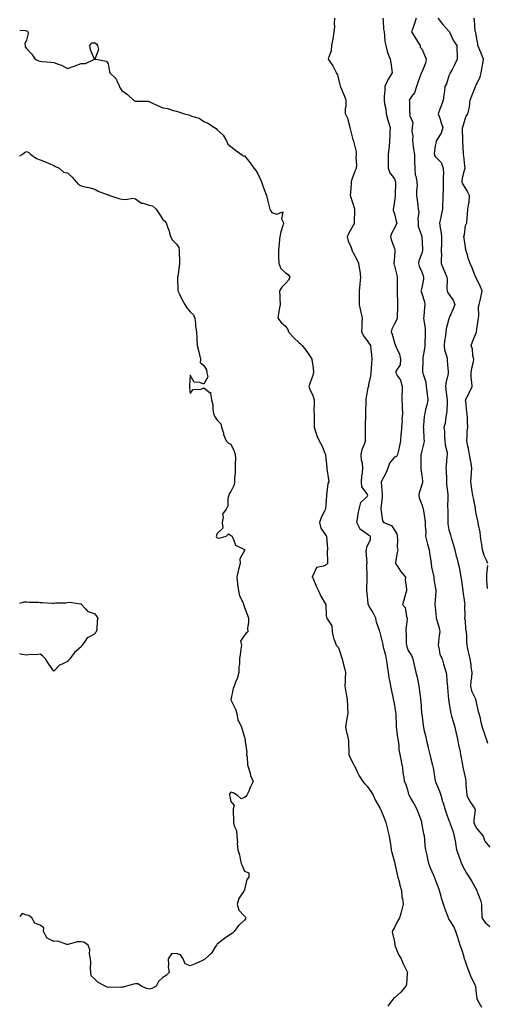
# Model space of a CAD drawing. Units: inches. Extents: x 870803 to 873443, y 7340138 to 7342778.
# Drawn here: x 870803 to 871146, y 7340539 to 7341261 of the extents above; entities that cross this region are included whole.
import ezdxf

# ---------------------------------------------------------------- set-up
doc = ezdxf.new("R2010")
doc.units = ezdxf.units.IN
doc.header["$MEASUREMENT"] = 0
doc.layers.add('Contour_87087340', color=7, linetype='Continuous', true_color=0x78aa3f)

msp = doc.modelspace()

# ---------------------------------------------------------------- linework, layer by layer
at = {"layer": 'Contour_87087340'}
for points in [[(871142.29, 7340536.16, 3350), (871140.29, 7340539.68, 3350), (871138.9, 7340541.92, 3350), (871138.69, 7340542.55, 3350), (871138.05, 7340548.55, 3350), (871137.69, 7340551.56, 3350), (871137.6, 7340551.92, 3350), (871137.22, 7340552.75, 3350), (871134.47, 7340558.35, 3350), (871133.03, 7340561.92, 3350), (871131.57, 7340565.44, 3350), (871130.13, 7340569.84, 3350), (871129.37, 7340571.92, 3350), (871129.12, 7340572.99, 3350), (871128.05, 7340577.18, 3350), (871126.84, 7340580.71, 3350), (871126.32, 7340581.92, 3350), (871125.54, 7340584.43, 3350), (871124.39, 7340588.26, 3350), (871123.23, 7340591.92, 3350), (871121.65, 7340595.52, 3350), (871118.05, 7340601.13, 3350), (871117.75, 7340601.63, 3350), (871117.68, 7340601.92, 3350), (871117.49, 7340602.48, 3350), (871115.08, 7340608.95, 3350), (871114.15, 7340611.92, 3350), (871112.64, 7340616.51, 3350), (871112.34, 7340617.63, 3350), (871111.06, 7340621.92, 3350), (871110.32, 7340624.19, 3350), (871108.05, 7340630.25, 3350), (871107.6, 7340631.47, 3350), (871107.41, 7340631.92, 3350), (871106.95, 7340633.02, 3350), (871104.52, 7340638.39, 3350), (871103.22, 7340641.92, 3350), (871102.33, 7340646.2, 3350), (871101.96, 7340648.01, 3350), (871101.14, 7340651.92, 3350), (871100.7, 7340654.57, 3350), (871100.35, 7340659.62, 3350), (871100.03, 7340661.92, 3350), (871099.7, 7340663.57, 3350), (871098.28, 7340671.7, 3350), (871098.23, 7340671.92, 3350), (871098.19, 7340672.06, 3350), (871098.05, 7340672.47, 3350), (871095.51, 7340679.38, 3350), (871094.51, 7340681.92, 3350), (871092.3, 7340686.17, 3350), (871090.14, 7340689.84, 3350), (871088.95, 7340691.92, 3350), (871088.67, 7340692.55, 3350), (871088.05, 7340694.88, 3350), (871086.42, 7340700.29, 3350), (871085.38, 7340701.92, 3350), (871085.12, 7340704.84, 3350), (871084.38, 7340708.25, 3350), (871084.13, 7340711.92, 3350), (871083.35, 7340716.62, 3350), (871083.32, 7340717.19, 3350), (871082.3, 7340721.92, 3350), (871081.56, 7340725.44, 3350), (871081.5, 7340728.47, 3350), (871080.97, 7340731.92, 3350), (871080.6, 7340734.47, 3350), (871079.91, 7340740.05, 3350), (871079.65, 7340741.92, 3350), (871079.51, 7340743.38, 3350), (871079.36, 7340750.61, 3350), (871079.25, 7340751.92, 3350), (871079.09, 7340752.96, 3350), (871078.05, 7340759.11, 3350), (871077.54, 7340761.41, 3350), (871077.48, 7340761.92, 3350), (871077.34, 7340762.63, 3350), (871075.82, 7340769.69, 3350), (871075.38, 7340771.92, 3350), (871074.86, 7340775.11, 3350), (871074.29, 7340778.17, 3350), (871073.71, 7340781.92, 3350), (871072.95, 7340786.82, 3350), (871072.92, 7340787.05, 3350), (871072.22, 7340791.92, 3350), (871071.48, 7340795.35, 3350), (871070.31, 7340799.66, 3350), (871069.77, 7340801.92, 3350), (871069.54, 7340803.41, 3350), (871068.05, 7340809.4, 3350), (871067.51, 7340811.38, 3350), (871067.37, 7340811.92, 3350), (871067.13, 7340812.84, 3350), (871064.99, 7340818.86, 3350), (871064.38, 7340821.92, 3350), (871062.27, 7340826.14, 3350), (871059.84, 7340830.13, 3350), (871058.8, 7340831.92, 3350), (871058.69, 7340832.56, 3350), (871058.05, 7340840.38, 3350), (871057.91, 7340841.78, 3350), (871057.85, 7340841.92, 3350), (871057.89, 7340842.08, 3350), (871058.02, 7340851.89, 3350), (871058.02, 7340851.92, 3350), (871058.02, 7340851.95, 3350), (871057.91, 7340861.78, 3350), (871057.89, 7340861.92, 3350), (871057.92, 7340862.06, 3350), (871057.41, 7340871.28, 3350), (871057.48, 7340871.92, 3350), (871057.43, 7340872.54, 3350), (871058.05, 7340874.31, 3350), (871060.54, 7340879.43, 3350), (871060.46, 7340881.92, 3350), (871058.95, 7340882.82, 3350), (871058.05, 7340883.38, 3350), (871053.21, 7340886.76, 3350), (871052.99, 7340886.87, 3350), (871052.96, 7340887.01, 3350), (871050.38, 7340891.92, 3350), (871050.83, 7340894.7, 3350), (871051.54, 7340898.43, 3350), (871052.06, 7340901.92, 3350), (871053.31, 7340906.66, 3350), (871058.05, 7340911.14, 3350), (871058.36, 7340911.61, 3350), (871058.45, 7340911.92, 3350), (871058.38, 7340912.26, 3350), (871058.05, 7340913.1, 3350), (871054.22, 7340918.09, 3350), (871053.81, 7340921.92, 3350), (871054.06, 7340925.91, 3350), (871054.54, 7340928.41, 3350), (871054.82, 7340931.92, 3350), (871054.5, 7340935.47, 3350), (871053.87, 7340937.74, 3350), (871053.62, 7340941.92, 3350), (871054.33, 7340945.64, 3350), (871056.3, 7340950.17, 3350), (871056.81, 7340951.92, 3350), (871056.74, 7340953.23, 3350), (871056.77, 7340960.64, 3350), (871056.7, 7340961.92, 3350), (871056.7, 7340963.27, 3350), (871057.15, 7340971.02, 3350), (871057.14, 7340971.92, 3350), (871057.15, 7340972.81, 3350), (871057.23, 7340981.1, 3350), (871057.24, 7340981.92, 3350), (871057.29, 7340982.68, 3350), (871058.05, 7340986.69, 3350), (871058.84, 7340991.13, 3350), (871059.21, 7340991.92, 3350), (871059.38, 7340993.25, 3350), (871060.63, 7340999.35, 3350), (871060.91, 7341001.92, 3350), (871061.1, 7341004.97, 3350), (871061.52, 7341008.45, 3350), (871061.71, 7341011.92, 3350), (871061.49, 7341015.36, 3350), (871060.92, 7341019.04, 3350), (871060.71, 7341021.92, 3350), (871059.6, 7341023.47, 3350), (871058.05, 7341025.76, 3350), (871055.35, 7341029.22, 3350), (871054.23, 7341031.92, 3350), (871054.31, 7341035.66, 3350), (871054.41, 7341038.29, 3350), (871054.5, 7341041.92, 3350), (871053.56, 7341046.41, 3350), (871053.36, 7341047.23, 3350), (871052.43, 7341051.92, 3350), (871052.42, 7341056.29, 3350), (871052.52, 7341057.46, 3350), (871052.51, 7341061.92, 3350), (871052.88, 7341066.74, 3350), (871052.79, 7341067.18, 3350), (871053.45, 7341071.92, 3350), (871052.78, 7341076.65, 3350), (871052.62, 7341077.35, 3350), (871051.87, 7341081.92, 3350), (871050.78, 7341084.65, 3350), (871048.05, 7341089.74, 3350), (871047.26, 7341091.13, 3350), (871046.93, 7341091.92, 3350), (871046.46, 7341093.51, 3350), (871044.45, 7341098.32, 3350), (871043.7, 7341101.92, 3350), (871044.97, 7341105, 3350), (871048.05, 7341110.15, 3350), (871048.64, 7341111.33, 3350), (871048.74, 7341111.92, 3350), (871048.83, 7341112.71, 3350), (871048.92, 7341121.05, 3350), (871049.06, 7341121.92, 3350), (871048.8, 7341122.67, 3350), (871048.05, 7341124.97, 3350), (871046.29, 7341130.16, 3350), (871045.92, 7341131.92, 3350), (871045.96, 7341134.01, 3350), (871046.54, 7341140.41, 3350), (871046.57, 7341141.92, 3350), (871046.84, 7341143.14, 3350), (871048.05, 7341146.49, 3350), (871049.57, 7341150.4, 3350), (871050.24, 7341151.92, 3350), (871050.36, 7341154.23, 3350), (871050.07, 7341159.9, 3350), (871050.2, 7341161.92, 3350), (871050.18, 7341164.05, 3350), (871048.15, 7341171.82, 3350), (871048.15, 7341171.92, 3350), (871048.12, 7341171.99, 3350), (871048.05, 7341172.14, 3350), (871046.1, 7341179.97, 3350), (871045.67, 7341181.92, 3350), (871044.56, 7341185.41, 3350), (871044.11, 7341187.97, 3350), (871042.22, 7341191.92, 3350), (871042.21, 7341196.09, 3350), (871042.53, 7341197.44, 3350), (871042.51, 7341201.92, 3350), (871041.28, 7341205.15, 3350), (871038.63, 7341211.34, 3350), (871038.39, 7341211.92, 3350), (871038.37, 7341212.24, 3350), (871038.05, 7341214.18, 3350), (871036.49, 7341220.36, 3350), (871035.57, 7341221.92, 3350), (871033.14, 7341226.83, 3350), (871033.09, 7341226.96, 3350), (871029.77, 7341231.92, 3350), (871030.11, 7341233.98, 3350), (871031.76, 7341238.21, 3350), (871032.11, 7341241.92, 3350), (871033.05, 7341246.92, 3350), (871033.89, 7341251.92, 3350), (871034.36, 7341255.62, 3350), (871034.1, 7341257.97, 3350), (871034.42, 7341261.92, 3350)], [(871069.56, 7341261.92, 3351), (871069.76, 7341260.21, 3351), (871070.12, 7341254, 3351), (871070.4, 7341251.92, 3351), (871070.84, 7341249.13, 3351), (871071.1, 7341244.97, 3351), (871071.7, 7341241.92, 3351), (871073.02, 7341236.94, 3351), (871073.03, 7341236.9, 3351), (871074.86, 7341231.92, 3351), (871075.32, 7341229.19, 3351), (871076.1, 7341223.87, 3351), (871076.41, 7341221.92, 3351), (871073.52, 7341217.39, 3351), (871073.13, 7341216.84, 3351), (871070.93, 7341211.92, 3351), (871070.89, 7341209.08, 3351), (871070.63, 7341204.5, 3351), (871070.59, 7341201.92, 3351), (871070.88, 7341199.09, 3351), (871071.67, 7341195.54, 3351), (871071.94, 7341191.92, 3351), (871073.21, 7341187.09, 3351), (871073.39, 7341186.57, 3351), (871074.81, 7341181.92, 3351), (871074.65, 7341178.52, 3351), (871074.63, 7341175.34, 3351), (871074.45, 7341171.92, 3351), (871074.07, 7341167.94, 3351), (871073.87, 7341166.1, 3351), (871073.47, 7341161.92, 3351), (871073.4, 7341157.27, 3351), (871073.43, 7341156.53, 3351), (871073.35, 7341151.92, 3351), (871074.79, 7341148.66, 3351), (871078.05, 7341144.12, 3351), (871078.68, 7341142.55, 3351), (871078.73, 7341141.92, 3351), (871078.76, 7341141.22, 3351), (871078.51, 7341132.38, 3351), (871078.53, 7341131.92, 3351), (871078.52, 7341131.45, 3351), (871078.05, 7341127.67, 3351), (871077.3, 7341122.68, 3351), (871077.21, 7341121.92, 3351), (871077.21, 7341121.09, 3351), (871078.05, 7341118.36, 3351), (871079.32, 7341113.18, 3351), (871079.79, 7341111.92, 3351), (871079.3, 7341110.67, 3351), (871078.05, 7341107.92, 3351), (871075.84, 7341104.13, 3351), (871075.08, 7341101.92, 3351), (871075.76, 7341099.63, 3351), (871078.05, 7341093.08, 3351), (871078.3, 7341092.17, 3351), (871078.34, 7341091.92, 3351), (871078.35, 7341091.62, 3351), (871078.05, 7341086.95, 3351), (871077.71, 7341082.26, 3351), (871077.74, 7341081.92, 3351), (871077.7, 7341081.57, 3351), (871078.05, 7341080.44, 3351), (871079.72, 7341073.59, 3351), (871080.15, 7341071.92, 3351), (871079.94, 7341070.03, 3351), (871080.13, 7341064, 3351), (871079.95, 7341061.92, 3351), (871080.07, 7341059.9, 3351), (871080.25, 7341054.12, 3351), (871080.39, 7341051.92, 3351), (871080.42, 7341049.55, 3351), (871079.98, 7341043.85, 3351), (871080.01, 7341041.92, 3351), (871079.45, 7341040.52, 3351), (871078.05, 7341037.85, 3351), (871076.19, 7341033.78, 3351), (871075.67, 7341031.92, 3351), (871076.32, 7341030.19, 3351), (871078.05, 7341023.72, 3351), (871078.59, 7341022.46, 3351), (871078.87, 7341021.92, 3351), (871079.28, 7341020.69, 3351), (871081.65, 7341015.52, 3351), (871082.48, 7341011.92, 3351), (871082.25, 7341007.73, 3351), (871079.2, 7341003.07, 3351), (871078.97, 7341001.92, 3351), (871080.1, 7340999.87, 3351), (871082.61, 7340996.48, 3351), (871083.64, 7340991.92, 3351), (871083.69, 7340987.55, 3351), (871083.49, 7340986.49, 3351), (871083.52, 7340981.92, 3351), (871083.67, 7340977.54, 3351), (871083.74, 7340976.23, 3351), (871083.9, 7340971.92, 3351), (871083.56, 7340967.43, 3351), (871083.64, 7340966.33, 3351), (871083.18, 7340961.92, 3351), (871082.88, 7340957.09, 3351), (871082.85, 7340956.72, 3351), (871082.54, 7340951.92, 3351), (871081.72, 7340948.25, 3351), (871080.97, 7340944.84, 3351), (871080.33, 7340941.92, 3351), (871079.51, 7340940.46, 3351), (871078.05, 7340939.85, 3351), (871074.41, 7340935.56, 3351), (871073.14, 7340931.92, 3351), (871071.74, 7340928.23, 3351), (871068.56, 7340922.43, 3351), (871068.31, 7340921.92, 3351), (871068.35, 7340921.63, 3351), (871068.99, 7340912.86, 3351), (871069.11, 7340911.92, 3351), (871069.12, 7340910.85, 3351), (871068.12, 7340901.99, 3351), (871068.12, 7340901.92, 3351), (871068.16, 7340901.81, 3351), (871069.35, 7340893.22, 3351), (871070.39, 7340891.92, 3351), (871075.95, 7340889.82, 3351), (871078.05, 7340886.5, 3351), (871079.77, 7340883.64, 3351), (871080.09, 7340881.92, 3351), (871080.32, 7340879.64, 3351), (871080.16, 7340874.03, 3351), (871080.46, 7340871.92, 3351), (871080.08, 7340869.89, 3351), (871078.95, 7340862.82, 3351), (871078.79, 7340861.92, 3351), (871080.44, 7340859.53, 3351), (871082.53, 7340856.4, 3351), (871086.11, 7340851.92, 3351), (871086.05, 7340849.92, 3351), (871086.96, 7340843.01, 3351), (871086.92, 7340841.92, 3351), (871086.44, 7340840.31, 3351), (871085.01, 7340834.96, 3351), (871084.02, 7340831.92, 3351), (871085.9, 7340829.77, 3351), (871086.85, 7340823.12, 3351), (871087.31, 7340821.92, 3351), (871087.33, 7340821.2, 3351), (871086.48, 7340813.48, 3351), (871086.51, 7340811.92, 3351), (871086.57, 7340810.44, 3351), (871086.75, 7340803.22, 3351), (871086.8, 7340801.92, 3351), (871087.03, 7340800.9, 3351), (871088.05, 7340798.22, 3351), (871090.52, 7340794.39, 3351), (871091.5, 7340791.92, 3351), (871092.54, 7340787.43, 3351), (871092.73, 7340786.6, 3351), (871093.82, 7340781.92, 3351), (871094.66, 7340778.53, 3351), (871095.44, 7340774.53, 3351), (871096.04, 7340771.92, 3351), (871096.32, 7340770.19, 3351), (871097.15, 7340762.82, 3351), (871097.28, 7340761.92, 3351), (871097.36, 7340761.23, 3351), (871098.02, 7340751.95, 3351), (871098.05, 7340751.68, 3351), (871099.17, 7340743.04, 3351), (871099.38, 7340741.92, 3351), (871099.75, 7340740.22, 3351), (871100.99, 7340734.85, 3351), (871101.6, 7340731.92, 3351), (871102.76, 7340727.21, 3351), (871102.89, 7340726.76, 3351), (871103.94, 7340721.92, 3351), (871104.78, 7340718.65, 3351), (871106.02, 7340713.95, 3351), (871106.55, 7340711.92, 3351), (871106.65, 7340710.52, 3351), (871108.05, 7340702.45, 3351), (871108.13, 7340702, 3351), (871108.15, 7340701.92, 3351), (871108.21, 7340701.76, 3351), (871111.12, 7340694.99, 3351), (871112.01, 7340691.92, 3351), (871113.41, 7340687.28, 3351), (871113.75, 7340686.22, 3351), (871115.09, 7340681.92, 3351), (871115.84, 7340679.71, 3351), (871118.05, 7340673.48, 3351), (871118.5, 7340672.37, 3351), (871118.72, 7340671.92, 3351), (871119.03, 7340670.94, 3351), (871121.1, 7340664.97, 3351), (871121.98, 7340661.92, 3351), (871122.82, 7340657.15, 3351), (871122.91, 7340656.78, 3351), (871123.65, 7340651.92, 3351), (871124.76, 7340648.62, 3351), (871126.8, 7340643.17, 3351), (871127.25, 7340641.92, 3351), (871127.48, 7340641.35, 3351), (871128.05, 7340640.23, 3351), (871130.89, 7340634.76, 3351), (871133.01, 7340631.92, 3351), (871134.82, 7340628.69, 3351), (871138.05, 7340623.01, 3351), (871138.38, 7340622.25, 3351), (871138.61, 7340621.92, 3351), (871138.85, 7340621.11, 3351), (871141.17, 7340615.05, 3351), (871141.91, 7340611.92, 3351), (871142.05, 7340607.92, 3351), (871142.1, 7340605.97, 3351), (871142.24, 7340601.92, 3351), (871144.71, 7340598.58, 3351), (871148.05, 7340595.59, 3351)], [(871094, 7341261.92, 3352), (871092.53, 7341257.43, 3352), (871092, 7341255.87, 3352), (871090.68, 7341251.92, 3352), (871093.52, 7341247.39, 3352), (871094.95, 7341245.02, 3352), (871096.84, 7341241.92, 3352), (871097.01, 7341240.88, 3352), (871098.05, 7341239.61, 3352), (871100.43, 7341234.3, 3352), (871101.25, 7341231.92, 3352), (871100.91, 7341229.06, 3352), (871098.05, 7341222.47, 3352), (871097.84, 7341222.13, 3352), (871097.84, 7341221.92, 3352), (871097.72, 7341221.59, 3352), (871095.22, 7341214.75, 3352), (871094.28, 7341211.92, 3352), (871092.81, 7341207.15, 3352), (871090.62, 7341204.49, 3352), (871088.8, 7341201.92, 3352), (871089.04, 7341200.92, 3352), (871089.13, 7341193, 3352), (871089.63, 7341191.92, 3352), (871088.99, 7341190.98, 3352), (871091.57, 7341185.44, 3352), (871091.12, 7341181.92, 3352), (871090.87, 7341179.1, 3352), (871091.49, 7341175.36, 3352), (871091.3, 7341171.92, 3352), (871091.91, 7341168.06, 3352), (871092.08, 7341165.95, 3352), (871092.85, 7341161.92, 3352), (871092.9, 7341157.07, 3352), (871092.86, 7341156.72, 3352), (871092.92, 7341151.92, 3352), (871093.29, 7341147.16, 3352), (871093.8, 7341146.17, 3352), (871094.57, 7341141.92, 3352), (871094.69, 7341138.56, 3352), (871094.17, 7341135.8, 3352), (871094.25, 7341131.92, 3352), (871094.69, 7341128.56, 3352), (871095.15, 7341124.82, 3352), (871095.53, 7341121.92, 3352), (871095.91, 7341119.79, 3352), (871095.2, 7341114.77, 3352), (871095.5, 7341111.92, 3352), (871095.53, 7341109.4, 3352), (871098.05, 7341101.97, 3352), (871098.06, 7341101.92, 3352), (871098.06, 7341101.91, 3352), (871098.65, 7341092.52, 3352), (871098.65, 7341091.92, 3352), (871098.57, 7341091.4, 3352), (871098.05, 7341089.51, 3352), (871095.95, 7341084.02, 3352), (871095.76, 7341081.92, 3352), (871096.28, 7341080.15, 3352), (871098.05, 7341075.86, 3352), (871099.13, 7341072.99, 3352), (871099.47, 7341071.92, 3352), (871099.5, 7341070.47, 3352), (871098.05, 7341064.36, 3352), (871097.58, 7341062.39, 3352), (871097.47, 7341061.92, 3352), (871097.57, 7341061.44, 3352), (871098.05, 7341060, 3352), (871100.1, 7341053.97, 3352), (871100.42, 7341051.92, 3352), (871100.18, 7341049.79, 3352), (871099.62, 7341043.49, 3352), (871099.45, 7341041.92, 3352), (871099.55, 7341040.43, 3352), (871100.56, 7341034.43, 3352), (871100.7, 7341031.92, 3352), (871100.68, 7341029.29, 3352), (871100.4, 7341024.26, 3352), (871100.38, 7341021.92, 3352), (871100.18, 7341019.79, 3352), (871098.92, 7341012.79, 3352), (871098.82, 7341011.92, 3352), (871098.92, 7341011.05, 3352), (871098.75, 7341002.62, 3352), (871098.86, 7341001.92, 3352), (871099.03, 7341000.94, 3352), (871101.07, 7340994.94, 3352), (871101.44, 7340991.92, 3352), (871101.85, 7340988.13, 3352), (871102.05, 7340985.91, 3352), (871102.49, 7340981.92, 3352), (871101.84, 7340978.13, 3352), (871100.96, 7340974.84, 3352), (871100.38, 7340971.92, 3352), (871099.84, 7340970.13, 3352), (871099.4, 7340963.27, 3352), (871099.12, 7340961.92, 3352), (871099.31, 7340960.66, 3352), (871099.6, 7340953.47, 3352), (871099.91, 7340951.92, 3352), (871099.56, 7340950.41, 3352), (871098.05, 7340944.7, 3352), (871097.6, 7340942.37, 3352), (871097.53, 7340941.92, 3352), (871097.53, 7340941.4, 3352), (871097.51, 7340932.46, 3352), (871097.5, 7340931.92, 3352), (871097.41, 7340931.28, 3352), (871098.05, 7340926.6, 3352), (871098.62, 7340922.49, 3352), (871098.71, 7340921.92, 3352), (871098.62, 7340921.35, 3352), (871098.05, 7340919.63, 3352), (871096.12, 7340913.85, 3352), (871095.93, 7340911.92, 3352), (871096.27, 7340910.14, 3352), (871098.05, 7340905.19, 3352), (871098.96, 7340902.83, 3352), (871099.17, 7340901.92, 3352), (871099.28, 7340900.69, 3352), (871100.43, 7340894.3, 3352), (871100.6, 7340891.92, 3352), (871100.55, 7340889.42, 3352), (871101.01, 7340884.88, 3352), (871100.96, 7340881.92, 3352), (871101.94, 7340878.03, 3352), (871102.29, 7340876.16, 3352), (871103.54, 7340871.92, 3352), (871104.1, 7340867.97, 3352), (871104.55, 7340865.42, 3352), (871105.08, 7340861.92, 3352), (871105.32, 7340859.19, 3352), (871106.82, 7340853.15, 3352), (871106.97, 7340851.92, 3352), (871106.92, 7340850.79, 3352), (871108.05, 7340844.84, 3352), (871108.41, 7340842.28, 3352), (871108.48, 7340841.92, 3352), (871108.49, 7340841.48, 3352), (871108.05, 7340835, 3352), (871107.74, 7340832.23, 3352), (871107.67, 7340831.92, 3352), (871107.75, 7340831.62, 3352), (871108.05, 7340829.9, 3352), (871108.78, 7340822.65, 3352), (871108.76, 7340821.92, 3352), (871108.96, 7340821.01, 3352), (871110.95, 7340814.82, 3352), (871111.42, 7340811.92, 3352), (871110.94, 7340809.02, 3352), (871110.39, 7340804.25, 3352), (871110.03, 7340801.92, 3352), (871110.88, 7340799.09, 3352), (871111.39, 7340795.26, 3352), (871112.99, 7340791.92, 3352), (871114.13, 7340788, 3352), (871115.08, 7340784.89, 3352), (871115.96, 7340781.92, 3352), (871116.2, 7340780.07, 3352), (871116.78, 7340773.19, 3352), (871116.93, 7340771.92, 3352), (871116.97, 7340770.84, 3352), (871117.84, 7340762.13, 3352), (871117.84, 7340761.92, 3352), (871117.87, 7340761.74, 3352), (871118.05, 7340760.7, 3352), (871119.23, 7340753.1, 3352), (871119.41, 7340751.92, 3352), (871119.99, 7340749.98, 3352), (871121.29, 7340745.16, 3352), (871122.34, 7340741.92, 3352), (871123.36, 7340737.24, 3352), (871123.55, 7340736.42, 3352), (871124.54, 7340731.92, 3352), (871125.08, 7340728.95, 3352), (871126.24, 7340723.73, 3352), (871126.59, 7340721.92, 3352), (871126.81, 7340720.68, 3352), (871128.05, 7340714.12, 3352), (871128.37, 7340712.24, 3352), (871128.44, 7340711.92, 3352), (871128.5, 7340711.47, 3352), (871130.12, 7340703.99, 3352), (871130.36, 7340701.92, 3352), (871130.49, 7340699.48, 3352), (871131.02, 7340694.89, 3352), (871131.16, 7340691.92, 3352), (871133.33, 7340687.2, 3352), (871135, 7340684.98, 3352), (871137.09, 7340681.92, 3352), (871137.25, 7340681.12, 3352), (871136.23, 7340673.74, 3352), (871136.43, 7340671.92, 3352), (871136.79, 7340670.66, 3352), (871138.05, 7340667.91, 3352), (871140.83, 7340664.7, 3352), (871143.08, 7340661.92, 3352), (871144.46, 7340658.33, 3352), (871148.05, 7340653.84, 3352)], [(871109.82, 7341261.92, 3353), (871113.46, 7341257.33, 3353), (871118.05, 7341252.45, 3353), (871118.28, 7341252.15, 3353), (871118.42, 7341251.92, 3353), (871118.81, 7341251.16, 3353), (871121.45, 7341245.32, 3353), (871123.73, 7341241.92, 3353), (871123.9, 7341237.77, 3353), (871124.01, 7341235.96, 3353), (871124.19, 7341231.92, 3353), (871122.11, 7341227.86, 3353), (871120.08, 7341223.95, 3353), (871119.02, 7341221.92, 3353), (871118.7, 7341221.27, 3353), (871118.05, 7341219.74, 3353), (871116.16, 7341213.81, 3353), (871115.13, 7341211.92, 3353), (871114.72, 7341208.59, 3353), (871114.36, 7341205.61, 3353), (871113.89, 7341201.92, 3353), (871112.23, 7341197.74, 3353), (871111.4, 7341195.27, 3353), (871110.17, 7341191.92, 3353), (871111.25, 7341188.72, 3353), (871112.15, 7341186.02, 3353), (871113.56, 7341181.92, 3353), (871112.23, 7341177.74, 3353), (871109.55, 7341173.41, 3353), (871108.79, 7341171.92, 3353), (871108.78, 7341171.19, 3353), (871108.05, 7341168.4, 3353), (871107.2, 7341162.76, 3353), (871107.34, 7341161.92, 3353), (871107.53, 7341161.4, 3353), (871108.05, 7341160.56, 3353), (871112.29, 7341156.16, 3353), (871113.94, 7341151.92, 3353), (871113.95, 7341147.82, 3353), (871113.82, 7341146.15, 3353), (871113.82, 7341141.92, 3353), (871113.71, 7341137.58, 3353), (871113.77, 7341136.2, 3353), (871113.65, 7341131.92, 3353), (871113.56, 7341127.43, 3353), (871113.37, 7341126.6, 3353), (871113.3, 7341121.92, 3353), (871112.45, 7341117.52, 3353), (871112.03, 7341115.9, 3353), (871111.18, 7341111.92, 3353), (871111.69, 7341108.29, 3353), (871112.11, 7341105.98, 3353), (871112.63, 7341101.92, 3353), (871112.57, 7341097.4, 3353), (871112.52, 7341096.39, 3353), (871112.47, 7341091.92, 3353), (871112.5, 7341087.47, 3353), (871112.43, 7341086.3, 3353), (871112.46, 7341081.92, 3353), (871113.98, 7341077.85, 3353), (871115.48, 7341074.49, 3353), (871116.55, 7341071.92, 3353), (871116.72, 7341070.59, 3353), (871116.63, 7341063.34, 3353), (871116.77, 7341061.92, 3353), (871117.05, 7341060.91, 3353), (871118.05, 7341059.47, 3353), (871121.21, 7341055.08, 3353), (871122.48, 7341051.92, 3353), (871121.11, 7341048.86, 3353), (871118.21, 7341042.08, 3353), (871118.14, 7341041.92, 3353), (871118.13, 7341041.84, 3353), (871118.05, 7341041.56, 3353), (871115.98, 7341033.99, 3353), (871115.67, 7341031.92, 3353), (871115.45, 7341029.32, 3353), (871114.68, 7341025.29, 3353), (871114.45, 7341021.92, 3353), (871114.84, 7341018.71, 3353), (871116.42, 7341013.55, 3353), (871116.7, 7341011.92, 3353), (871116.87, 7341010.74, 3353), (871117.39, 7341002.57, 3353), (871117.48, 7341001.92, 3353), (871117.37, 7341001.25, 3353), (871115.73, 7340994.23, 3353), (871115.45, 7340991.92, 3353), (871115.71, 7340989.58, 3353), (871116.54, 7340983.43, 3353), (871116.72, 7340981.92, 3353), (871116.65, 7340980.52, 3353), (871116.41, 7340973.56, 3353), (871116.32, 7340971.92, 3353), (871115.82, 7340969.69, 3353), (871115.23, 7340964.74, 3353), (871114.4, 7340961.92, 3353), (871114.88, 7340958.75, 3353), (871114.77, 7340955.2, 3353), (871115.13, 7340951.92, 3353), (871115.22, 7340949.09, 3353), (871116.66, 7340943.31, 3353), (871116.73, 7340941.92, 3353), (871116.59, 7340940.46, 3353), (871116.06, 7340933.91, 3353), (871115.87, 7340931.92, 3353), (871116.08, 7340929.95, 3353), (871116.15, 7340923.82, 3353), (871116.32, 7340921.92, 3353), (871116.38, 7340920.25, 3353), (871117.18, 7340912.79, 3353), (871117.21, 7340911.92, 3353), (871117.25, 7340911.12, 3353), (871117.11, 7340902.86, 3353), (871117.16, 7340901.92, 3353), (871117.15, 7340901.02, 3353), (871117.15, 7340892.82, 3353), (871117.14, 7340891.92, 3353), (871117.14, 7340891.01, 3353), (871118.05, 7340886.69, 3353), (871119.09, 7340882.96, 3353), (871119.4, 7340881.92, 3353), (871119.98, 7340879.99, 3353), (871121.48, 7340875.35, 3353), (871122.44, 7340871.92, 3353), (871123.48, 7340867.35, 3353), (871123.77, 7340866.2, 3353), (871124.78, 7340861.92, 3353), (871125.46, 7340859.33, 3353), (871126.43, 7340853.54, 3353), (871126.79, 7340851.92, 3353), (871127.04, 7340850.91, 3353), (871128.05, 7340843.85, 3353), (871128.27, 7340842.14, 3353), (871128.28, 7340841.92, 3353), (871128.32, 7340841.65, 3353), (871129.37, 7340833.24, 3353), (871129.61, 7340831.92, 3353), (871129.39, 7340830.58, 3353), (871129.75, 7340823.62, 3353), (871129.56, 7340821.92, 3353), (871129.9, 7340820.06, 3353), (871130.19, 7340814.06, 3353), (871130.75, 7340811.92, 3353), (871130.97, 7340809, 3353), (871130.86, 7340804.73, 3353), (871131.13, 7340801.92, 3353), (871131.98, 7340797.99, 3353), (871132.39, 7340796.26, 3353), (871133.28, 7340791.92, 3353), (871134.05, 7340787.93, 3353), (871134.17, 7340785.8, 3353), (871134.78, 7340781.92, 3353), (871134.51, 7340778.38, 3353), (871134.05, 7340775.92, 3353), (871133.81, 7340771.92, 3353), (871134.67, 7340768.54, 3353), (871137.43, 7340762.54, 3353), (871137.65, 7340761.92, 3353), (871137.71, 7340761.58, 3353), (871138.05, 7340759.93, 3353), (871139.59, 7340753.46, 3353), (871140.02, 7340751.92, 3353), (871140.64, 7340749.33, 3353), (871141.56, 7340745.44, 3353), (871142.4, 7340741.92, 3353), (871143.93, 7340737.8, 3353), (871144.71, 7340735.26, 3353), (871145.83, 7340731.92, 3353), (871146.29, 7340730.16, 3353)], [(871146.52, 7340861.92, 3354), (871145.59, 7340864.38, 3354), (871144.01, 7340867.88, 3354), (871142.79, 7340871.92, 3354), (871142.26, 7340876.13, 3354), (871141.83, 7340878.14, 3354), (871141.28, 7340881.92, 3354), (871141.07, 7340884.94, 3354), (871139.69, 7340890.27, 3354), (871139.53, 7340891.92, 3354), (871139.28, 7340893.15, 3354), (871138.05, 7340898.61, 3354), (871137.59, 7340901.47, 3354), (871137.55, 7340901.92, 3354), (871137.43, 7340902.54, 3354), (871136.06, 7340909.93, 3354), (871135.68, 7340911.92, 3354), (871135.21, 7340914.76, 3354), (871134.66, 7340918.53, 3354), (871134.08, 7340921.92, 3354), (871134.41, 7340925.56, 3354), (871134.66, 7340928.53, 3354), (871134.96, 7340931.92, 3354), (871134.3, 7340935.67, 3354), (871133.86, 7340937.73, 3354), (871133.19, 7340941.92, 3354), (871132.45, 7340946.32, 3354), (871131.99, 7340947.98, 3354), (871131.19, 7340951.92, 3354), (871131.51, 7340955.39, 3354), (871131.44, 7340958.53, 3354), (871131.85, 7340961.92, 3354), (871131.69, 7340965.56, 3354), (871131.61, 7340968.36, 3354), (871131.46, 7340971.92, 3354), (871131, 7340974.87, 3354), (871130.62, 7340979.35, 3354), (871130.27, 7340981.92, 3354), (871132.55, 7340986.42, 3354), (871132.9, 7340987.07, 3354), (871135.03, 7340991.92, 3354), (871134.98, 7340994.99, 3354), (871134.46, 7340998.33, 3354), (871134.41, 7341001.92, 3354), (871134.82, 7341005.15, 3354), (871135.96, 7341009.83, 3354), (871136.28, 7341011.92, 3354), (871135.7, 7341014.27, 3354), (871135.36, 7341019.23, 3354), (871134.26, 7341021.92, 3354), (871135.46, 7341024.51, 3354), (871138.05, 7341031.06, 3354), (871138.23, 7341031.74, 3354), (871138.25, 7341031.92, 3354), (871138.27, 7341032.14, 3354), (871139.54, 7341040.43, 3354), (871139.7, 7341041.92, 3354), (871140.04, 7341043.91, 3354), (871139.84, 7341050.13, 3354), (871140.34, 7341051.92, 3354), (871140.99, 7341054.86, 3354), (871141.6, 7341058.37, 3354), (871142.49, 7341061.92, 3354), (871141.15, 7341065.02, 3354), (871138.05, 7341071.45, 3354), (871137.9, 7341071.77, 3354), (871137.82, 7341071.92, 3354), (871137.66, 7341072.32, 3354), (871134.99, 7341078.86, 3354), (871133.66, 7341081.92, 3354), (871132.18, 7341086.05, 3354), (871131.62, 7341088.35, 3354), (871130.54, 7341091.92, 3354), (871130.13, 7341094, 3354), (871129.32, 7341100.66, 3354), (871129.09, 7341101.92, 3354), (871129.55, 7341103.41, 3354), (871130.13, 7341109.84, 3354), (871131.31, 7341111.92, 3354), (871131.54, 7341115.41, 3354), (871131.66, 7341118.31, 3354), (871131.94, 7341121.92, 3354), (871132.55, 7341126.42, 3354), (871132.86, 7341127.11, 3354), (871133.16, 7341131.92, 3354), (871131.48, 7341135.35, 3354), (871128.05, 7341140.94, 3354), (871127.75, 7341141.62, 3354), (871127.69, 7341141.92, 3354), (871127.72, 7341142.25, 3354), (871128.05, 7341144.79, 3354), (871129.43, 7341150.54, 3354), (871129.85, 7341151.92, 3354), (871129.76, 7341153.63, 3354), (871128.91, 7341161.06, 3354), (871128.86, 7341161.92, 3354), (871128.76, 7341162.63, 3354), (871128.17, 7341171.79, 3354), (871128.16, 7341171.92, 3354), (871128.15, 7341172.02, 3354), (871128.12, 7341181.85, 3354), (871128.12, 7341181.92, 3354), (871128.17, 7341182.04, 3354), (871130.37, 7341189.61, 3354), (871132.01, 7341191.92, 3354), (871133.12, 7341196.85, 3354), (871133.11, 7341196.97, 3354), (871133.75, 7341201.92, 3354), (871134.85, 7341205.12, 3354), (871137.21, 7341211.08, 3354), (871137.52, 7341211.92, 3354), (871137.69, 7341212.28, 3354), (871138.05, 7341212.94, 3354), (871140.9, 7341219.07, 3354), (871141.76, 7341221.92, 3354), (871142.53, 7341226.4, 3354), (871142.67, 7341227.3, 3354), (871143.49, 7341231.92, 3354), (871141.86, 7341235.73, 3354), (871140.24, 7341239.73, 3354), (871139.33, 7341241.92, 3354), (871139.25, 7341243.12, 3354), (871138.05, 7341249.49, 3354), (871137.72, 7341251.59, 3354), (871137.58, 7341251.92, 3354), (871137.4, 7341252.57, 3354), (871136.87, 7341260.74, 3354), (871136.3, 7341261.92, 3354)], [(870803, 7341253.2, 3349), (870806.98, 7341252.99, 3349), (870808.05, 7341252.81, 3349), (870808.63, 7341252.5, 3349), (870809.09, 7341251.92, 3349), (870809.3, 7341250.67, 3349), (870808.05, 7341245.98, 3349), (870806.79, 7341243.18, 3349), (870807.07, 7341241.92, 3349), (870807.12, 7341240.99, 3349), (870808.05, 7341239.8, 3349), (870811.81, 7341235.68, 3349), (870814.37, 7341231.92, 3349), (870816.75, 7341230.62, 3349), (870818.05, 7341230.5, 3349), (870819.62, 7341230.35, 3349), (870825.83, 7341229.7, 3349), (870828.05, 7341229.5, 3349), (870832.04, 7341227.94, 3349), (870833.59, 7341227.46, 3349), (870838.05, 7341225.12, 3349), (870842.99, 7341226.86, 3349), (870843.08, 7341226.89, 3349), (870848.05, 7341228.76, 3349), (870851.25, 7341228.72, 3349), (870857.95, 7341231.92, 3349), (870857.92, 7341232.05, 3349), (870855.02, 7341238.89, 3349), (870854.43, 7341241.92, 3349), (870856.04, 7341243.93, 3349), (870858.05, 7341243.92, 3349), (870859.3, 7341243.17, 3349), (870860.12, 7341241.92, 3349), (870860.9, 7341239.07, 3349), (870858.16, 7341232.03, 3349), (870858.84, 7341231.92, 3349), (870866.69, 7341230.56, 3349), (870868.05, 7341228.59, 3349), (870868.81, 7341222.68, 3349), (870869.27, 7341221.92, 3349), (870873.75, 7341217.62, 3349), (870874.5, 7341215.46, 3349), (870876.32, 7341211.92, 3349), (870876.76, 7341210.63, 3349), (870878.05, 7341208.93, 3349), (870882.06, 7341205.93, 3349), (870886.47, 7341201.92, 3349), (870887.49, 7341201.36, 3349), (870888.05, 7341201.2, 3349), (870888.94, 7341201.03, 3349), (870897.27, 7341201.14, 3349), (870898.05, 7341200.89, 3349), (870899.97, 7341200, 3349), (870904.05, 7341197.93, 3349), (870908.05, 7341196.37, 3349), (870911.81, 7341195.68, 3349), (870915.67, 7341194.29, 3349), (870918.05, 7341193.72, 3349), (870919.5, 7341193.37, 3349), (870924.02, 7341191.92, 3349), (870927.27, 7341191.13, 3349), (870928.05, 7341190.68, 3349), (870930.17, 7341189.81, 3349), (870934.69, 7341188.56, 3349), (870938.05, 7341186.28, 3349), (870941.15, 7341185.03, 3349), (870946.04, 7341181.92, 3349), (870947.24, 7341181.1, 3349), (870948.05, 7341180.08, 3349), (870952.24, 7341176.11, 3349), (870954.74, 7341171.92, 3349), (870955.7, 7341169.57, 3349), (870958.05, 7341167.85, 3349), (870961.3, 7341165.17, 3349), (870965.8, 7341161.92, 3349), (870967.27, 7341161.14, 3349), (870968.05, 7341160.93, 3349), (870972.07, 7341155.94, 3349), (870974.97, 7341151.92, 3349), (870976.31, 7341150.18, 3349), (870978.05, 7341147.27, 3349), (870979.87, 7341143.74, 3349), (870980.46, 7341141.92, 3349), (870981.8, 7341138.17, 3349), (870982.41, 7341136.28, 3349), (870984.13, 7341131.92, 3349), (870984.97, 7341128.84, 3349), (870986.19, 7341123.78, 3349), (870986.68, 7341121.92, 3349), (870987.09, 7341120.95, 3349), (870988.05, 7341119.58, 3349), (870991.68, 7341118.29, 3349), (870996.19, 7341120.05, 3349), (870995.15, 7341114.82, 3349), (870996.68, 7341111.92, 3349), (870996.13, 7341110, 3349), (870994.73, 7341105.24, 3349), (870993.82, 7341101.92, 3349), (870993.42, 7341097.29, 3349), (870993.53, 7341096.44, 3349), (870992.86, 7341091.92, 3349), (870993.05, 7341086.92, 3349), (870993.14, 7341081.92, 3349), (870994.59, 7341078.46, 3349), (870998.05, 7341075.17, 3349), (871000.14, 7341074.01, 3349), (871001.26, 7341071.92, 3349), (871000.22, 7341069.75, 3349), (870998.05, 7341067.33, 3349), (870995.35, 7341064.63, 3349), (870993.73, 7341061.92, 3349), (870993.9, 7341057.77, 3349), (870993.97, 7341056, 3349), (870994.15, 7341051.92, 3349), (870993.31, 7341047.18, 3349), (870993.18, 7341046.79, 3349), (870992.56, 7341041.92, 3349), (870994.86, 7341038.73, 3349), (870998.05, 7341036.12, 3349), (870999.77, 7341033.64, 3349), (871000.28, 7341031.92, 3349), (871004, 7341027.87, 3349), (871008.05, 7341023.86, 3349), (871009.22, 7341023.09, 3349), (871010.41, 7341021.92, 3349), (871013.67, 7341017.54, 3349), (871016.17, 7341013.8, 3349), (871017.46, 7341011.92, 3349), (871017.47, 7341011.34, 3349), (871018.05, 7341007.21, 3349), (871018.58, 7341002.45, 3349), (871018.57, 7341001.92, 3349), (871018.51, 7341001.47, 3349), (871018.05, 7340999.87, 3349), (871015.89, 7340994.08, 3349), (871015.34, 7340991.92, 3349), (871016, 7340989.87, 3349), (871018.05, 7340985.27, 3349), (871018.9, 7340982.77, 3349), (871019.07, 7340981.92, 3349), (871019.15, 7340980.82, 3349), (871018.98, 7340972.85, 3349), (871019.07, 7340971.92, 3349), (871019.02, 7340970.95, 3349), (871019.16, 7340963.03, 3349), (871019.11, 7340961.92, 3349), (871019.73, 7340960.24, 3349), (871021.24, 7340955.11, 3349), (871022.75, 7340951.92, 3349), (871024.66, 7340948.53, 3349), (871027.08, 7340942.9, 3349), (871027.53, 7340941.92, 3349), (871027.56, 7340941.44, 3349), (871028.05, 7340936.92, 3349), (871028.44, 7340932.31, 3349), (871028.44, 7340931.92, 3349), (871028.49, 7340931.48, 3349), (871029.69, 7340923.56, 3349), (871029.83, 7340921.92, 3349), (871029.27, 7340920.7, 3349), (871028.19, 7340912.06, 3349), (871028.15, 7340911.92, 3349), (871028.15, 7340911.82, 3349), (871028.05, 7340908.42, 3349), (871027.56, 7340902.41, 3349), (871027.53, 7340901.92, 3349), (871027.07, 7340900.94, 3349), (871024.32, 7340895.66, 3349), (871022.93, 7340891.92, 3349), (871023.97, 7340887.84, 3349), (871028.05, 7340882.23, 3349), (871028.14, 7340882.01, 3349), (871028.17, 7340881.92, 3349), (871028.17, 7340881.8, 3349), (871028.84, 7340872.72, 3349), (871028.81, 7340871.92, 3349), (871028.78, 7340871.19, 3349), (871028.88, 7340862.76, 3349), (871028.85, 7340861.92, 3349), (871028.64, 7340861.33, 3349), (871028.05, 7340860.92, 3349), (871026.08, 7340859.95, 3349), (871020.93, 7340859.04, 3349), (871018.05, 7340852.85, 3349), (871017.78, 7340852.19, 3349), (871017.71, 7340851.92, 3349), (871017.82, 7340851.69, 3349), (871018.05, 7340851.3, 3349), (871020.84, 7340844.7, 3349), (871022.35, 7340841.92, 3349), (871024.15, 7340838.02, 3349), (871027.26, 7340832.71, 3349), (871027.69, 7340831.92, 3349), (871027.75, 7340831.62, 3349), (871028.05, 7340824.3, 3349), (871028.26, 7340822.13, 3349), (871028.55, 7340821.92, 3349), (871028.61, 7340821.36, 3349), (871032.22, 7340816.09, 3349), (871032.33, 7340811.92, 3349), (871033.32, 7340807.18, 3349), (871033.91, 7340806.06, 3349), (871035.39, 7340801.92, 3349), (871036.65, 7340800.52, 3349), (871038.05, 7340797.28, 3349), (871039.24, 7340793.11, 3349), (871039.68, 7340791.92, 3349), (871040.21, 7340789.76, 3349), (871041.39, 7340785.26, 3349), (871042.19, 7340781.92, 3349), (871041.99, 7340777.98, 3349), (871041.82, 7340775.68, 3349), (871041.61, 7340771.92, 3349), (871042.4, 7340767.57, 3349), (871042.58, 7340766.45, 3349), (871043.42, 7340761.92, 3349), (871043.72, 7340757.59, 3349), (871043.67, 7340756.3, 3349), (871043.93, 7340751.92, 3349), (871042.97, 7340747, 3349), (871042.95, 7340746.82, 3349), (871042.08, 7340741.92, 3349), (871043.16, 7340737.03, 3349), (871043.25, 7340736.72, 3349), (871044.38, 7340731.92, 3349), (871044.43, 7340728.3, 3349), (871044.57, 7340725.4, 3349), (871044.62, 7340721.92, 3349), (871045.59, 7340719.46, 3349), (871048.05, 7340714.7, 3349), (871048.96, 7340712.83, 3349), (871049.39, 7340711.92, 3349), (871050.82, 7340709.15, 3349), (871052.21, 7340706.09, 3349), (871054.97, 7340701.92, 3349), (871056.31, 7340700.18, 3349), (871058.05, 7340698.65, 3349), (871060.75, 7340694.62, 3349), (871062.34, 7340691.92, 3349), (871064.21, 7340688.08, 3349), (871067.25, 7340682.72, 3349), (871067.68, 7340681.92, 3349), (871067.79, 7340681.66, 3349), (871068.05, 7340681.17, 3349), (871070.67, 7340674.54, 3349), (871071.78, 7340671.92, 3349), (871072.92, 7340667.05, 3349), (871072.96, 7340666.83, 3349), (871074.24, 7340661.92, 3349), (871074.77, 7340658.64, 3349), (871075.34, 7340654.63, 3349), (871075.76, 7340651.92, 3349), (871076.15, 7340650.02, 3349), (871078.05, 7340643.08, 3349), (871078.24, 7340642.12, 3349), (871078.27, 7340641.92, 3349), (871078.34, 7340641.63, 3349), (871079.99, 7340633.86, 3349), (871080.58, 7340631.92, 3349), (871081.44, 7340628.53, 3349), (871082.02, 7340625.89, 3349), (871083.13, 7340621.92, 3349), (871083.56, 7340617.43, 3349), (871083.97, 7340616, 3349), (871084.53, 7340611.92, 3349), (871083.32, 7340607.19, 3349), (871083.23, 7340606.74, 3349), (871081.86, 7340601.92, 3349), (871080.32, 7340599.64, 3349), (871078.05, 7340594.84, 3349), (871076.96, 7340593, 3349), (871076.43, 7340591.92, 3349), (871076.55, 7340590.42, 3349), (871078.05, 7340584.24, 3349), (871078.36, 7340582.23, 3349), (871078.39, 7340581.92, 3349), (871078.68, 7340581.29, 3349), (871081.08, 7340574.95, 3349), (871083, 7340571.92, 3349), (871084.43, 7340568.3, 3349), (871087.08, 7340562.89, 3349), (871087.52, 7340561.92, 3349), (871087.34, 7340561.21, 3349), (871086.92, 7340553.05, 3349), (871086.42, 7340551.92, 3349), (871082.66, 7340547.31, 3349), (871078.05, 7340543.21, 3349), (871077.27, 7340542.71, 3349), (871076.59, 7340541.92, 3349), (871073.22, 7340537.09, 3349)], [(870803, 7341160.96, 3348), (870804.9, 7341161.92, 3348), (870806.46, 7341163.51, 3348), (870808.05, 7341164.13, 3348), (870809.61, 7341163.48, 3348), (870811.25, 7341161.92, 3348), (870815.3, 7341159.17, 3348), (870818.05, 7341158.13, 3348), (870822.53, 7341156.4, 3348), (870824.59, 7341155.38, 3348), (870828.05, 7341153.82, 3348), (870829.3, 7341153.17, 3348), (870831.87, 7341151.92, 3348), (870835.1, 7341148.97, 3348), (870838.05, 7341148.6, 3348), (870841.47, 7341145.34, 3348), (870844.38, 7341141.92, 3348), (870846.16, 7341140.04, 3348), (870848.05, 7341139.01, 3348), (870851.87, 7341138.1, 3348), (870853.83, 7341137.71, 3348), (870858.05, 7341136.58, 3348), (870861.05, 7341134.92, 3348), (870867.24, 7341132.73, 3348), (870868.05, 7341132.38, 3348), (870868.52, 7341132.39, 3348), (870869.18, 7341131.92, 3348), (870875.76, 7341129.63, 3348), (870878.05, 7341129.21, 3348), (870881.03, 7341128.95, 3348), (870886.04, 7341129.91, 3348), (870888.05, 7341129.56, 3348), (870892.5, 7341126.37, 3348), (870893.73, 7341126.24, 3348), (870898.05, 7341124.77, 3348), (870900.43, 7341124.3, 3348), (870903.22, 7341121.92, 3348), (870905.03, 7341118.9, 3348), (870908.05, 7341114.35, 3348), (870909.37, 7341113.24, 3348), (870910.46, 7341111.92, 3348), (870911.81, 7341108.16, 3348), (870912.59, 7341106.46, 3348), (870913.76, 7341101.92, 3348), (870915.22, 7341099.09, 3348), (870918.05, 7341096.3, 3348), (870919.85, 7341093.72, 3348), (870920.17, 7341091.92, 3348), (870920.08, 7341089.89, 3348), (870920.39, 7341084.26, 3348), (870920.3, 7341081.92, 3348), (870920.12, 7341079.85, 3348), (870918.98, 7341072.85, 3348), (870918.89, 7341071.92, 3348), (870918.91, 7341071.06, 3348), (870918.97, 7341062.84, 3348), (870919, 7341061.92, 3348), (870920.01, 7341059.96, 3348), (870922.03, 7341055.89, 3348), (870924.26, 7341051.92, 3348), (870925.57, 7341049.44, 3348), (870928.05, 7341046.48, 3348), (870930.5, 7341044.38, 3348), (870931.49, 7341041.92, 3348), (870932.01, 7341037.96, 3348), (870932.08, 7341035.95, 3348), (870932.74, 7341031.92, 3348), (870932.99, 7341026.98, 3348), (870932.98, 7341026.85, 3348), (870933.28, 7341021.92, 3348), (870934.28, 7341018.15, 3348), (870935.03, 7341014.94, 3348), (870935.81, 7341011.92, 3348), (870935.42, 7341009.29, 3348), (870938.05, 7341007.15, 3348), (870940.05, 7341003.92, 3348), (870940.42, 7341001.92, 3348), (870941.1, 7340998.87, 3348), (870938.05, 7340993.57, 3348), (870935.26, 7340994.71, 3348), (870931.17, 7340995.04, 3348), (870928.05, 7341000.18, 3348), (870927.72, 7340992.25, 3348), (870927.69, 7340991.92, 3348), (870927.67, 7340991.54, 3348), (870928.05, 7340986.64, 3348), (870930.34, 7340989.63, 3348), (870936.09, 7340989.96, 3348), (870938.05, 7340990.72, 3348), (870942.73, 7340987.24, 3348), (870943.53, 7340987.4, 3348), (870943.11, 7340986.86, 3348), (870943.84, 7340981.92, 3348), (870944.72, 7340978.59, 3348), (870944.77, 7340975.2, 3348), (870945.35, 7340971.92, 3348), (870946.07, 7340969.94, 3348), (870948.05, 7340967.13, 3348), (870950.52, 7340964.39, 3348), (870951.17, 7340961.92, 3348), (870952.5, 7340957.47, 3348), (870952.66, 7340956.53, 3348), (870954.67, 7340951.92, 3348), (870956.32, 7340950.19, 3348), (870958.05, 7340949.38, 3348), (870960.49, 7340944.36, 3348), (870961.2, 7340941.92, 3348), (870961.28, 7340938.68, 3348), (870961.15, 7340935.02, 3348), (870961.25, 7340931.92, 3348), (870961.18, 7340928.8, 3348), (870960.67, 7340924.54, 3348), (870960.59, 7340921.92, 3348), (870960.31, 7340919.66, 3348), (870958.05, 7340914.84, 3348), (870956.87, 7340913.1, 3348), (870956.42, 7340911.92, 3348), (870955.82, 7340909.69, 3348), (870955.71, 7340904.26, 3348), (870954.45, 7340901.92, 3348), (870951.85, 7340898.12, 3348), (870952.4, 7340896.27, 3348), (870951.62, 7340891.92, 3348), (870952.12, 7340887.85, 3348), (870948.05, 7340883.85, 3348), (870947.37, 7340882.6, 3348), (870947.19, 7340881.92, 3348), (870947.34, 7340881.21, 3348), (870948.05, 7340880.83, 3348), (870949.47, 7340880.5, 3348), (870954.64, 7340881.92, 3348), (870956.29, 7340883.68, 3348), (870958.05, 7340882.56, 3348), (870958.52, 7340882.39, 3348), (870958.68, 7340881.92, 3348), (870959.62, 7340880.35, 3348), (870961.48, 7340875.35, 3348), (870967.4, 7340872.57, 3348), (870968.05, 7340872.13, 3348), (870968.19, 7340872.06, 3348), (870968.25, 7340871.92, 3348), (870968.21, 7340871.76, 3348), (870968.05, 7340871.46, 3348), (870964.57, 7340865.4, 3348), (870964.71, 7340861.92, 3348), (870963.7, 7340857.57, 3348), (870963.41, 7340856.56, 3348), (870962.48, 7340851.92, 3348), (870962.94, 7340847.03, 3348), (870962.91, 7340846.78, 3348), (870963.59, 7340841.92, 3348), (870964.28, 7340838.15, 3348), (870966.95, 7340833.02, 3348), (870967.31, 7340831.92, 3348), (870967.49, 7340831.36, 3348), (870968.05, 7340829.58, 3348), (870970.1, 7340823.97, 3348), (870970.85, 7340821.92, 3348), (870971, 7340818.97, 3348), (870970.29, 7340814.16, 3348), (870970.49, 7340811.92, 3348), (870969.21, 7340810.76, 3348), (870968.05, 7340809.24, 3348), (870965.11, 7340804.86, 3348), (870965.7, 7340801.92, 3348), (870965.25, 7340799.12, 3348), (870964.83, 7340795.14, 3348), (870964.23, 7340791.92, 3348), (870964.3, 7340788.17, 3348), (870963.87, 7340786.09, 3348), (870963.9, 7340781.92, 3348), (870962.54, 7340777.43, 3348), (870961.72, 7340775.59, 3348), (870960.34, 7340771.92, 3348), (870959.65, 7340770.32, 3348), (870958.05, 7340761.92, 3348), (870961.29, 7340755.16, 3348), (870962.26, 7340751.92, 3348), (870963.2, 7340747.07, 3348), (870963.84, 7340746.12, 3348), (870965.78, 7340741.92, 3348), (870966.38, 7340740.26, 3348), (870968.05, 7340734.56, 3348), (870968.46, 7340732.33, 3348), (870968.57, 7340731.92, 3348), (870968.55, 7340731.42, 3348), (870969.61, 7340723.48, 3348), (870969.57, 7340721.92, 3348), (870969.95, 7340720.03, 3348), (870970.26, 7340714.13, 3348), (870970.9, 7340711.92, 3348), (870972.18, 7340707.79, 3348), (870972.5, 7340706.37, 3348), (870974.25, 7340701.92, 3348), (870972.26, 7340697.71, 3348), (870971.09, 7340694.96, 3348), (870969.74, 7340691.92, 3348), (870968.99, 7340690.98, 3348), (870968.05, 7340690.26, 3348), (870965.51, 7340689.38, 3348), (870962.52, 7340691.92, 3348), (870959.7, 7340693.57, 3348), (870958.05, 7340694.09, 3348), (870957, 7340692.97, 3348), (870957.07, 7340691.92, 3348), (870957.14, 7340691.01, 3348), (870958.05, 7340687.32, 3348), (870960.52, 7340684.4, 3348), (870959.64, 7340681.92, 3348), (870959.75, 7340680.23, 3348), (870959.86, 7340673.73, 3348), (870959.99, 7340671.92, 3348), (870960.4, 7340669.57, 3348), (870962.13, 7340666, 3348), (870962.46, 7340661.92, 3348), (870962.78, 7340657.19, 3348), (870962.64, 7340656.51, 3348), (870963.23, 7340651.92, 3348), (870964.27, 7340648.14, 3348), (870964.81, 7340645.16, 3348), (870965.58, 7340641.92, 3348), (870966.41, 7340640.28, 3348), (870968.05, 7340636.21, 3348), (870971.16, 7340635.03, 3348), (870971.13, 7340631.92, 3348), (870969.8, 7340630.17, 3348), (870968.05, 7340622.66, 3348), (870967.92, 7340622.05, 3348), (870967.84, 7340621.92, 3348), (870967.59, 7340621.46, 3348), (870963.84, 7340616.13, 3348), (870962.7, 7340611.92, 3348), (870963.84, 7340607.71, 3348), (870968.05, 7340603.24, 3348), (870968.66, 7340602.53, 3348), (870968.91, 7340601.92, 3348), (870968.73, 7340601.24, 3348), (870968.05, 7340600.2, 3348), (870963.61, 7340596.36, 3348), (870960.37, 7340591.92, 3348), (870959.31, 7340590.66, 3348), (870958.05, 7340589.87, 3348), (870953.23, 7340586.73, 3348), (870951.44, 7340585.31, 3348), (870948.05, 7340582.68, 3348), (870947.65, 7340582.32, 3348), (870947.51, 7340581.92, 3348), (870946.34, 7340580.21, 3348), (870943.83, 7340576.14, 3348), (870939.25, 7340571.92, 3348), (870938.6, 7340571.37, 3348), (870938.05, 7340571.09, 3348), (870936.6, 7340570.47, 3348), (870931.78, 7340568.19, 3348), (870928.05, 7340566.83, 3348), (870924.36, 7340568.23, 3348), (870922.94, 7340571.92, 3348), (870920.95, 7340574.82, 3348), (870918.05, 7340575.69, 3348), (870914.34, 7340575.63, 3348), (870911.88, 7340571.92, 3348), (870912.28, 7340567.69, 3348), (870912.08, 7340565.95, 3348), (870912.74, 7340561.92, 3348), (870910.4, 7340559.57, 3348), (870908.05, 7340558.19, 3348), (870904.81, 7340555.16, 3348), (870903.12, 7340551.92, 3348), (870899.97, 7340550, 3348), (870898.05, 7340549.75, 3348), (870896.17, 7340550.04, 3348), (870892.29, 7340551.92, 3348), (870889.74, 7340553.61, 3348), (870888.05, 7340553.48, 3348), (870886.6, 7340553.37, 3348), (870881.46, 7340551.92, 3348), (870878.86, 7340551.11, 3348), (870878.05, 7340551.1, 3348), (870877.01, 7340550.88, 3348), (870868.78, 7340551.2, 3348), (870868.05, 7340550.88, 3348), (870867.11, 7340550.99, 3348), (870865.64, 7340551.92, 3348), (870860.61, 7340554.48, 3348), (870858.05, 7340556.93, 3348), (870855.46, 7340559.33, 3348), (870855.27, 7340561.92, 3348), (870854.99, 7340564.98, 3348), (870855.33, 7340569.2, 3348), (870854.98, 7340571.92, 3348), (870854.33, 7340575.65, 3348), (870854.51, 7340578.38, 3348), (870853.37, 7340581.92, 3348), (870850.17, 7340584.03, 3348), (870848.05, 7340584.33, 3348), (870845.51, 7340584.46, 3348), (870838.43, 7340582.31, 3348), (870838.05, 7340582.34, 3348), (870837.66, 7340582.32, 3348), (870830.92, 7340584.79, 3348), (870828.05, 7340584.69, 3348), (870823.27, 7340587.14, 3348), (870820.57, 7340591.92, 3348), (870820.69, 7340594.56, 3348), (870818.05, 7340596.56, 3348), (870814.08, 7340597.95, 3348), (870811.88, 7340601.92, 3348), (870809.82, 7340603.69, 3348), (870808.05, 7340603.84, 3348), (870804.82, 7340605.15, 3348), (870803, 7340603.06, 3348)], [(871146.41, 7340843.56, 3354), (871145.9, 7340849.77, 3354), (871145.84, 7340851.92, 3354), (871145.9, 7340854.07, 3354), (871146.48, 7340860.35, 3354)], [(870803, 7340832.89, 3347), (870806.22, 7340833.75, 3347), (870808.05, 7340833.84, 3347), (870809.79, 7340833.66, 3347), (870816.46, 7340833.51, 3347), (870818.05, 7340833.36, 3347), (870819.55, 7340833.42, 3347), (870827.14, 7340832.83, 3347), (870828.05, 7340832.88, 3347), (870829.2, 7340833.07, 3347), (870836.9, 7340833.07, 3347), (870838.05, 7340833.34, 3347), (870839.58, 7340833.45, 3347), (870847.74, 7340832.23, 3347), (870848.05, 7340832.27, 3347), (870848.16, 7340832.03, 3347), (870848.31, 7340831.92, 3347), (870851.38, 7340828.59, 3347), (870852.91, 7340826.78, 3347), (870853.19, 7340826.78, 3347), (870858.05, 7340825.08, 3347), (870859.41, 7340823.28, 3347), (870860.46, 7340821.92, 3347), (870859.78, 7340820.19, 3347), (870859.59, 7340813.46, 3347), (870859.24, 7340811.92, 3347), (870858.73, 7340811.24, 3347), (870858.05, 7340810.33, 3347), (870854.25, 7340808.12, 3347), (870852.5, 7340807.47, 3347), (870850.86, 7340804.72, 3347), (870848.76, 7340801.92, 3347), (870848.46, 7340801.51, 3347), (870848.05, 7340800.77, 3347), (870843.32, 7340796.65, 3347), (870839.74, 7340791.92, 3347), (870838.88, 7340791.09, 3347), (870838.05, 7340789.99, 3347)], [(870838.05, 7340789.99, 3347), (870834.3, 7340788.17, 3347), (870832.37, 7340787.6, 3347), (870828.05, 7340782.87, 3347), (870824.32, 7340788.19, 3347), (870821.92, 7340791.92, 3347), (870820.07, 7340793.94, 3347), (870818.05, 7340795.5, 3347), (870814.97, 7340795, 3347), (870811.28, 7340795.16, 3347), (870808.05, 7340794.77, 3347), (870804.74, 7340795.24, 3347), (870803, 7340795.6, 3347)]]:
    msp.add_polyline3d(points, dxfattribs=at)

doc.saveas('drawing.dxf')
